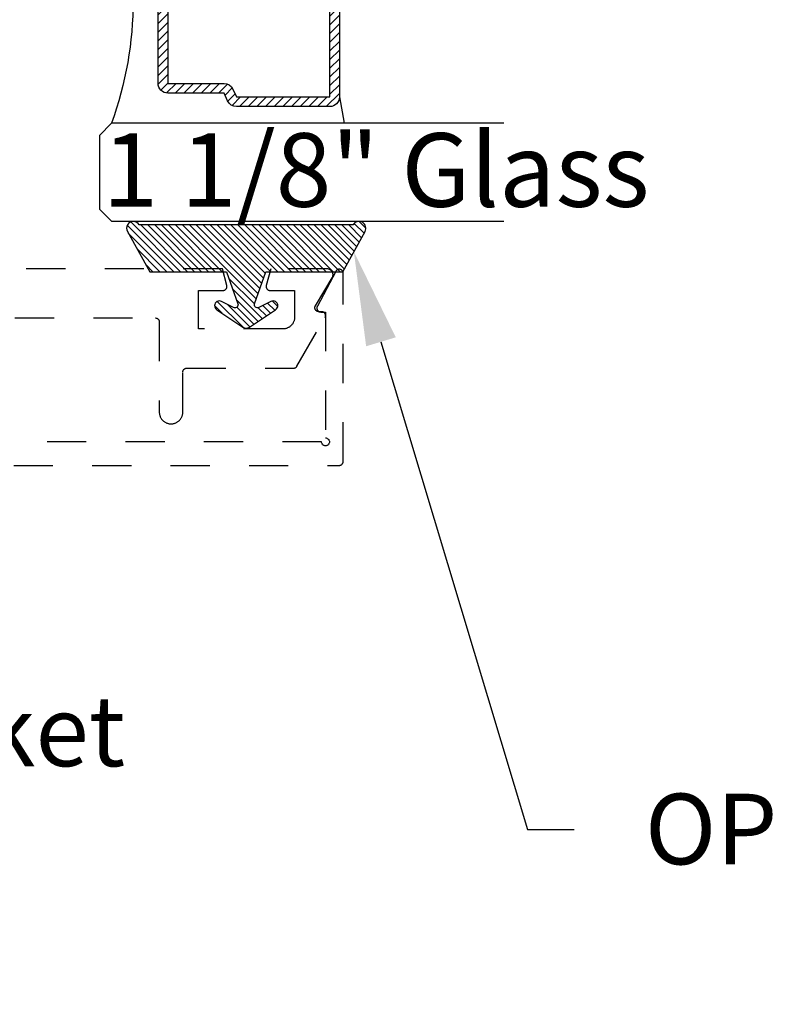
# Model space of a CAD drawing. Units: inches. Extents: x 0 to 146, y 0 to 43.
# Drawn here: x 53 to 55, y 32 to 35 of the extents above; entities that cross this region are included whole.
import ezdxf
from ezdxf import colors
from ezdxf.entities.mleader import LeaderData, LeaderLine
from ezdxf.math import Vec2, Vec3

# ---------------------------------------------------------------- set-up
doc = ezdxf.new("R2010")
doc.units = ezdxf.units.IN
doc.header["$LTSCALE"] = 0.5
doc.header["$MEASUREMENT"] = 0
doc.linetypes.add('HIDDEN2', pattern=[0.1875, 0.125, -0.0625])
for name, color, linetype in [('Arcadia-Hidden', 1, 'HIDDEN2'), ('Arcadia-Profile', 6, 'Continuous'), ('Arcadia-Shade', 8, 'Continuous'), ('Arcadia-Text', 3, 'Continuous')]:
    doc.layers.add(name, color=color, linetype=linetype)
doc.styles.get("Standard").update_dxf_attribs({"font": 'ARIALN.TTF'})

# ---------------------------------------------------------------- blocks, each defined once
blk = doc.blocks.new('*U38')
at = {"layer": 'Arcadia-Shade', "lineweight": -3}
h = blk.add_hatch(dxfattribs=at)
h.set_pattern_fill('ANSI31', color=256, scale=0.125, style=0)
h.set_pattern_definition([(45, (-15.675162, -13.49977), (-0.011048577, 0.011048577), [])])
edge = h.paths.add_edge_path()
edge.add_line((0.5613, 0.5279), (0.5912, 0.5279))
edge.add_arc((0.5912, 0.5525), 0.0246, 270, 360)
edge.add_line((0.6158, 0.5525), (0.6158, 0.5837))
edge.add_line((0.6158, 0.5837), (0.5912, 0.5837))
edge.add_line((0.5912, 0.5837), (0.5912, 0.5525))
edge.add_line((0.5912, 0.5525), (0.5613, 0.5525))
edge.add_line((0.5613, 0.5525), (0.5613, 0.5876))
edge.add_arc((0.5367, 0.5876), 0.0246, 360, 450)
edge.add_line((0.5367, 0.6122), (0.3171, 0.6122))
edge.add_arc((0.3171, 0.5876), 0.0246, 90, 180)
edge.add_line((0.2924, 0.5876), (0.2924, 0.3495))
edge.add_arc((0.3171, 0.3495), 0.0246, 180, 245.4529)
edge.add_line((0.3068, 0.3271), (0.3268, 0.318))
edge.add_line((0.3268, 0.318), (0.3268, 0.1743))
edge.add_arc((0.3514, 0.1743), 0.0246, 180, 270)
edge.add_line((0.3514, 0.1497), (0.7736, 0.1497))
edge.add_arc((0.7736, 0.1743), 0.0246, 270, 360)
edge.add_line((0.7982, 0.1743), (0.7982, 0.318))
edge.add_line((0.7982, 0.318), (0.8182, 0.3271))
edge.add_arc((0.8079, 0.3495), 0.0246, 294.5471, 360)
edge.add_line((0.8326, 0.3495), (0.8326, 0.5876))
edge.add_arc((0.8079, 0.5876), 0.0246, 0, 90)
edge.add_line((0.8079, 0.6122), (0.5883, 0.6122))
edge.add_arc((0.5883, 0.5876), 0.0246, 90, 180)
edge.add_line((0.5637, 0.5876), (0.5637, 0.5574))
edge.add_line((0.5637, 0.5574), (0.5883, 0.5574))
edge.add_line((0.5883, 0.5574), (0.5883, 0.5876))
edge.add_line((0.5883, 0.5876), (0.8079, 0.5876))
edge.add_line((0.8079, 0.5876), (0.8079, 0.3495))
edge.add_line((0.8079, 0.3495), (0.788, 0.3404))
edge.add_arc((0.7982, 0.318), 0.0246, 114.5471, 180)
edge.add_line((0.7736, 0.318), (0.7736, 0.1743))
edge.add_line((0.7736, 0.1743), (0.3514, 0.1743))
edge.add_line((0.3514, 0.1743), (0.3514, 0.318))
edge.add_arc((0.3268, 0.318), 0.0246, 0, 65.4529)
edge.add_line((0.337, 0.3404), (0.3171, 0.3495))
edge.add_line((0.3171, 0.3495), (0.3171, 0.5876))
edge.add_line((0.3171, 0.5876), (0.5367, 0.5876))
edge.add_line((0.5367, 0.5876), (0.5367, 0.5525))
edge.add_arc((0.5613, 0.5525), 0.0246, 180, 270)
at = {"layer": 'Arcadia-Profile'}
for p, q in [((0, 0.0312), (0, 1.0312)), ((0.25, 1.0312), (0.25, 0.0312)), ((0.25, 1.0312), (0.25, 0.0312)), ((0.875, 1.0312), (0.875, 0.0312)), ((0.875, 0.0312), (0.875, 1.0312)), ((1.125, 1.0312), (1.125, 0.0312)), ((0.3171, 0.6122), (0.25, 0.6239)), ((0.8079, 0.6122), (0.875, 0.6239)), ((0.0312, 0), (0, 0.0312)), ((0.0312, 0), (0, 0.0312)), ((0.0312, 0), (0, 0.0312)), ((0.0312, 0), (0, 0.0312)), ((0.0312, 0), (0, 0.0312)), ((0.25, 0.0312), (0.2188, 0)), ((0.25, 0.0312), (0.2188, 0)), ((0.9063, 0), (0.875, 0.0312)), ((1.125, 0.0312), (1.0938, 0)), ((0.2188, 0), (0.0312, 0)), ((0.2188, 0), (0.0312, 0)), ((1.0938, 0), (0.9063, 0))]:
    blk.add_line(p, q, dxfattribs=at)
blk.add_lwpolyline([(0.5613, 0.5279), (0.5912, 0.5279, 0.414214), (0.6158, 0.5525), (0.6158, 0.5837), (0.5912, 0.5837), (0.5912, 0.5525), (0.5613, 0.5525), (0.5613, 0.5876, 0.414214), (0.5367, 0.6122), (0.3171, 0.6122, 0.414214), (0.2924, 0.5876), (0.2924, 0.3495, 0.293619), (0.3068, 0.3271), (0.3268, 0.318), (0.3268, 0.1743, 0.414214), (0.3514, 0.1497), (0.7736, 0.1497, 0.414214), (0.7982, 0.1743), (0.7982, 0.318), (0.8182, 0.3271, 0.293619), (0.8326, 0.3495), (0.8326, 0.5876, 0.414214), (0.8079, 0.6122), (0.5883, 0.6122, 0.414214), (0.5637, 0.5876), (0.5637, 0.5574), (0.5883, 0.5574), (0.5883, 0.5876), (0.8079, 0.5876), (0.8079, 0.3495), (0.788, 0.3404, 0.293619), (0.7736, 0.318), (0.7736, 0.1743), (0.3514, 0.1743), (0.3514, 0.318, 0.293619), (0.337, 0.3404), (0.3171, 0.3495), (0.3171, 0.5876), (0.5367, 0.5876), (0.5367, 0.5525, 0.414214)], format="xyb", close=True, dxfattribs=at)
blk.add_arc((0.5625, -0.836), 0.9218, 70.1835, 109.8165, dxfattribs=at)
blk = doc.blocks.new('OPG1985375')
at = {"layer": 'Arcadia-Shade', "lineweight": -3}
h = blk.add_hatch(dxfattribs=at)
h.set_pattern_fill('ANSI31', color=256, scale=0.1, angle=360, style=0)
h.set_pattern_definition([(45, (166.775068, 516.75292), (-0.00883883476, 0.00883883476), [])])
edge = h.paths.add_edge_path()
edge.add_arc((0.0085, -0.0152), 0.0174, 479.1151, 659.1151)
edge.add_line((0.0169, -0.0304), (0.1192, 0.0266))
edge.add_line((0.1192, 0.0266), (0.1192, 0.2226))
edge.add_line((0.1192, 0.2226), (0.2009, 0.2513))
edge.add_arc((0.2035, 0.2439), 0.00781, 333.7087, 469.3532, ccw=False)
edge.add_line((0.2105, 0.2405), (0.1954, 0.2099))
edge.add_arc((0.2058, 0.2039), 0.012, 509.9342, 689.9342)
edge.add_line((0.2161, 0.1979), (0.2604, 0.2639))
edge.add_arc((0.2474, 0.2726), 0.0156, 326.1593, 393.8407)
edge.add_line((0.2604, 0.2813), (0.2161, 0.3473))
edge.add_arc((0.2058, 0.3413), 0.012, 390.066, 570.066)
edge.add_line((0.1954, 0.3353), (0.2105, 0.3047))
edge.add_arc((0.2035, 0.3012), 0.00781, 250.6469, 386.2913, ccw=False)
edge.add_line((0.2009, 0.2939), (0.1192, 0.3226))
edge.add_line((0.1192, 0.3226), (0.1192, 0.5186))
edge.add_line((0.1192, 0.5186), (0.0169, 0.5755))
edge.add_arc((0.0085, 0.5604), 0.0174, 420.8849, 600.8849)
edge.add_line((0, 0.5452), (0, 0))
at = {"layer": 'Arcadia-Profile', "lineweight": -3}
blk.add_lwpolyline([(0, 0, 1), (0.0169, -0.0304), (0.1192, 0.0266), (0.1192, 0.2226), (0.2009, 0.2513, -0.672254), (0.2105, 0.2405), (0.1954, 0.2099, 1), (0.2161, 0.1979), (0.2604, 0.2639, 0.304211), (0.2604, 0.2813), (0.2161, 0.3473, 1), (0.1954, 0.3353), (0.2105, 0.3047, -0.672253), (0.2009, 0.2939), (0.1192, 0.3226), (0.1192, 0.5186), (0.0169, 0.5755, 1), (0, 0.5452), (0, 0)], format="xyb", dxfattribs=at)

msp = doc.modelspace()

# ---------------------------------------------------------------- linework, layer by layer
at = {"layer": 'Arcadia-Hidden'}
for points in [[(51.80713, 33.47937), (54.03713, 33.47937), (54.03766, 33.47938), (54.03818, 33.47942), (54.0387, 33.47949), (54.03921, 33.47959), (54.03972, 33.47971), (54.04022, 33.47986), (54.04072, 33.48003), (54.0412, 33.48023), (54.04167, 33.48046), (54.04213, 33.48071), (54.04258, 33.48098), (54.04301, 33.48128), (54.04343, 33.4816), (54.04383, 33.48194), (54.04421, 33.4823), (54.04457, 33.48268), (54.04491, 33.48308), (54.04522, 33.48349), (54.04552, 33.48392), (54.04579, 33.48437), (54.04604, 33.48483), (54.04627, 33.4853), (54.04647, 33.48579), (54.04665, 33.48628), (54.04679, 33.48678), (54.04692, 33.48729), (54.04701, 33.48781), (54.04708, 33.48832), (54.04712, 33.48885), (54.04713, 33.48937), (54.04713, 33.96937), (54.0471, 33.97025), (54.04698, 33.97113), (54.04678, 33.97199), (54.04651, 33.97284), (54.04617, 33.97365), (54.04576, 33.97443), (54.04528, 33.97518), (54.04473, 33.97587), (54.04413, 33.97652), (54.04347, 33.97711), (54.04276, 33.97764), (54.042, 33.9781), (54.04121, 33.9785), (54.04039, 33.97883), (54.03954, 33.97908), (54.03867, 33.97925), (54.03779, 33.97935), (54.03691, 33.97937), (54.03603, 33.97931), (54.03515, 33.97917), (54.03429, 33.97896), (54.03346, 33.97867), (54.03265, 33.97831), (54.03188, 33.97787), (54.03114, 33.97738), (54.03046, 33.97682), (54.02983, 33.9762), (54.02925, 33.97552), (54.02874, 33.9748), (54.02829, 33.97404), (53.98129, 33.88504), (53.98099, 33.88442), (53.98074, 33.88379), (53.98052, 33.88314), (53.98036, 33.88247), (53.98024, 33.8818), (53.98016, 33.88111), (53.98013, 33.88043), (53.98015, 33.87974), (53.98022, 33.87906), (53.98033, 33.87839), (53.98049, 33.87772), (53.9807, 33.87706), (53.98094, 33.87643), (53.98124, 33.87581), (53.98157, 33.87521), (53.98194, 33.87463), (53.98236, 33.87408), (53.9828, 33.87357), (53.98329, 33.87308), (53.9838, 33.87263), (53.98435, 33.87221), (53.98492, 33.87184), (53.98552, 33.8715), (53.98614, 33.8712), (53.98677, 33.87095), (53.98743, 33.87074), (53.98809, 33.87058), (53.98877, 33.87046), (53.98945, 33.87039), (53.99013, 33.87037), (54.00213, 33.87037), (54.00213, 33.54937), (54.0037, 33.54925), (54.00522, 33.54888), (54.00667, 33.54828), (54.00801, 33.54746), (54.00921, 33.54644), (54.01022, 33.54525), (54.01104, 33.54391), (54.01165, 33.54246), (54.01201, 33.54093), (54.01213, 33.53937), (54.01201, 33.53781), (54.01165, 33.53628), (54.01104, 33.53483), (54.01022, 33.53349), (54.00921, 33.5323), (54.00801, 33.53128), (54.00667, 33.53046), (54.00522, 33.52986), (54.0037, 33.52949), (54.00213, 33.52937), (54.00057, 33.52949), (53.99904, 33.52986), (53.99759, 33.53046), (53.99626, 33.53128), (53.99506, 33.5323), (53.99404, 33.53349), (53.99322, 33.53483), (53.99262, 33.53628), (53.99226, 33.53781), (53.99213, 33.53937), (51.85213, 33.53937)], [(53.21033, 33.8552), (53.56833, 33.8552), (53.56886, 33.85519), (53.56938, 33.85515), (53.5699, 33.85508), (53.57041, 33.85498), (53.57092, 33.85486), (53.57142, 33.85471), (53.57192, 33.85454), (53.5724, 33.85434), (53.57287, 33.85411), (53.57333, 33.85386), (53.57378, 33.85359), (53.57421, 33.85329), (53.57463, 33.85297), (53.57502, 33.85263), (53.5754, 33.85227), (53.57576, 33.85189), (53.5761, 33.85149), (53.57642, 33.85108), (53.57672, 33.85065), (53.57699, 33.8502), (53.57724, 33.84974), (53.57747, 33.84927), (53.57767, 33.84878), (53.57784, 33.84829), (53.57799, 33.84779), (53.57811, 33.84728), (53.57821, 33.84676), (53.57828, 33.84625), (53.57832, 33.84572), (53.57833, 33.8452), (53.57833, 33.6152), (53.57837, 33.61363), (53.5785, 33.61206), (53.5787, 33.61051), (53.57899, 33.60896), (53.57935, 33.60744), (53.5798, 33.60593), (53.58032, 33.60445), (53.58093, 33.603), (53.5816, 33.60158), (53.58235, 33.6002), (53.58317, 33.59886), (53.58406, 33.59757), (53.58502, 33.59632), (53.58604, 33.59513), (53.58712, 33.59399), (53.58826, 33.59291), (53.58945, 33.59189), (53.5907, 33.59093), (53.59199, 33.59004), (53.59333, 33.58922), (53.59471, 33.58847), (53.59613, 33.58779), (53.59758, 33.58719), (53.59906, 33.58667), (53.60057, 33.58622), (53.60209, 33.58586), (53.60364, 33.58557), (53.6052, 33.58536), (53.60676, 33.58524), (53.60833, 33.5852), (53.6099, 33.58524), (53.61147, 33.58536), (53.61302, 33.58557), (53.61457, 33.58586), (53.6161, 33.58622), (53.6176, 33.58667), (53.61908, 33.58719), (53.62053, 33.58779), (53.62195, 33.58847), (53.62333, 33.58922), (53.62467, 33.59004), (53.62597, 33.59093), (53.62721, 33.59189), (53.62841, 33.59291), (53.62955, 33.59399), (53.63063, 33.59513), (53.63165, 33.59632), (53.6326, 33.59757), (53.63349, 33.59886), (53.63431, 33.6002), (53.63506, 33.60158), (53.63574, 33.603), (53.63634, 33.60445), (53.63686, 33.60593), (53.63731, 33.60744), (53.63768, 33.60896), (53.63796, 33.61051), (53.63817, 33.61206), (53.63829, 33.61363), (53.63833, 33.6152), (53.63833, 33.7172), (53.63835, 33.71772), (53.63839, 33.71825), (53.63845, 33.71876), (53.63855, 33.71928), (53.63867, 33.71979), (53.63882, 33.72029), (53.639, 33.72078), (53.6392, 33.72127), (53.63942, 33.72174), (53.63967, 33.7222), (53.63995, 33.72265), (53.64024, 33.72308), (53.64056, 33.72349), (53.6409, 33.72389), (53.64126, 33.72427), (53.64164, 33.72463), (53.64204, 33.72497), (53.64245, 33.72529), (53.64289, 33.72559), (53.64333, 33.72586), (53.64379, 33.72611), (53.64426, 33.72634), (53.64475, 33.72654), (53.64524, 33.72671), (53.64574, 33.72686), (53.64625, 33.72698), (53.64677, 33.72708), (53.64729, 33.72715), (53.64781, 33.72719), (53.64833, 33.7272), (53.92074, 33.7272), (53.92109, 33.72721), (53.92144, 33.72722), (53.92179, 33.72725), (53.92213, 33.7273), (53.92248, 33.72735), (53.92282, 33.72742), (53.92316, 33.7275), (53.9235, 33.72759), (53.92383, 33.72769), (53.92416, 33.7278), (53.92449, 33.72793), (53.92481, 33.72806), (53.92512, 33.72821), (53.92544, 33.72837), (53.92574, 33.72854), (53.92604, 33.72872), (53.92633, 33.72891), (53.92662, 33.72911), (53.9269, 33.72932), (53.92717, 33.72954), (53.92743, 33.72977), (53.92769, 33.73001), (53.92793, 33.73025), (53.92817, 33.73051), (53.9284, 33.73077), (53.92862, 33.73104), (53.92883, 33.73132), (53.92903, 33.73161), (53.92922, 33.7319), (53.9294, 33.7322), (54.00099, 33.8562), (54.00132, 33.85682), (54.0016, 33.85745), (54.00184, 33.85811), (54.00203, 33.85878), (54.00218, 33.85946), (54.00228, 33.86015), (54.00233, 33.86085), (54.00233, 33.86155), (54.00228, 33.86225), (54.00218, 33.86294), (54.00203, 33.86362), (54.00184, 33.86429), (54.0016, 33.86495), (54.00132, 33.86558), (54.00099, 33.8662), (54.00062, 33.86679), (54.00021, 33.86736), (53.99976, 33.86789), (53.99928, 33.86839), (53.99876, 33.86886), (53.99821, 33.86929), (53.99763, 33.86968), (53.99703, 33.87003), (53.9964, 33.87034), (53.99575, 33.8706), (53.99509, 33.87081), (53.99441, 33.87098), (53.99372, 33.8711), (53.99303, 33.87118), (53.99233, 33.8712), (53.98503, 33.8712), (53.98432, 33.87122), (53.98362, 33.8713), (53.98293, 33.87142), (53.98225, 33.87159), (53.98158, 33.87181), (53.98093, 33.87208), (53.98029, 33.87239), (53.97969, 33.87274), (53.97911, 33.87314), (53.97855, 33.87358), (53.97803, 33.87405), (53.97755, 33.87456), (53.9771, 33.8751), (53.97669, 33.87568), (53.97632, 33.87628), (53.976, 33.8769), (53.97572, 33.87755), (53.97548, 33.87821), (53.9753, 33.87889), (53.97516, 33.87958), (53.97507, 33.88028), (53.97503, 33.88098), (53.97504, 33.88168), (53.9751, 33.88238), (53.9752, 33.88308), (53.97536, 33.88377), (53.97556, 33.88444), (53.97582, 33.8851), (53.97611, 33.88573), (53.97645, 33.88635), (54.01919, 33.95747), (54.0197, 33.9584), (54.02015, 33.95935), (54.02052, 33.96034), (54.02083, 33.96135), (54.02106, 33.96238), (54.02123, 33.96342), (54.02131, 33.96448), (54.02133, 33.96553), (54.02127, 33.96659), (54.02113, 33.96763), (54.02093, 33.96867), (54.02065, 33.96969), (54.02029, 33.97068), (54.01987, 33.97165), (54.01939, 33.97259), (54.01884, 33.97349), (54.01822, 33.97435), (54.01755, 33.97516), (54.01682, 33.97592), (54.01604, 33.97663), (54.01521, 33.97729), (54.01434, 33.97788), (54.01343, 33.97842), (54.01248, 33.97888), (54.0115, 33.97928), (54.0105, 33.97961), (54.00948, 33.97987), (54.00844, 33.98005), (54.00739, 33.98016), (54.00633, 33.9802), (53.86254, 33.9802), (53.85117, 33.93779), (53.85103, 33.93719), (53.85093, 33.93659), (53.85086, 33.93598), (53.85083, 33.93537), (53.85084, 33.93476), (53.85089, 33.93415), (53.85097, 33.93355), (53.85109, 33.93295), (53.85124, 33.93236), (53.85143, 33.93178), (53.85166, 33.93121), (53.85192, 33.93066), (53.85222, 33.93012), (53.85254, 33.92961), (53.8529, 33.92911), (53.85328, 33.92864), (53.8537, 33.92819), (53.85414, 33.92777), (53.85461, 33.92737), (53.8551, 33.92701), (53.85561, 33.92667), (53.85614, 33.92637), (53.85668, 33.9261), (53.85725, 33.92586), (53.85782, 33.92566), (53.85841, 33.9255), (53.85901, 33.92537), (53.85961, 33.92527), (53.86022, 33.92522), (53.86083, 33.9252), (53.92333, 33.9252), (53.92333, 33.8572), (53.92329, 33.85563), (53.92317, 33.85406), (53.92296, 33.85251), (53.92268, 33.85096), (53.92231, 33.84944), (53.92186, 33.84793), (53.92134, 33.84645), (53.92074, 33.845), (53.92006, 33.84358), (53.91931, 33.8422), (53.91849, 33.84086), (53.9176, 33.83957), (53.91665, 33.83832), (53.91563, 33.83713), (53.91455, 33.83599), (53.91341, 33.83491), (53.91221, 33.83389), (53.91097, 33.83293), (53.90967, 33.83204), (53.90833, 33.83122), (53.90695, 33.83047), (53.90553, 33.82979), (53.90408, 33.82919), (53.9026, 33.82867), (53.9011, 33.82822), (53.89957, 33.82786), (53.89802, 33.82757), (53.89647, 33.82736), (53.8949, 33.82724), (53.89333, 33.8272), (53.67833, 33.8272), (53.67833, 33.9252), (53.74083, 33.9252), (53.74144, 33.92522), (53.74205, 33.92527), (53.74265, 33.92537), (53.74325, 33.9255), (53.74384, 33.92566), (53.74442, 33.92586), (53.74498, 33.9261), (53.74553, 33.92637), (53.74606, 33.92667), (53.74657, 33.92701), (53.74706, 33.92737), (53.74752, 33.92777), (53.74796, 33.92819), (53.74838, 33.92864), (53.74877, 33.92911), (53.74912, 33.92961), (53.74945, 33.93012), (53.74974, 33.93066), (53.75, 33.93121), (53.75023, 33.93178), (53.75042, 33.93236), (53.75058, 33.93295), (53.75069, 33.93355), (53.75078, 33.93415), (53.75082, 33.93476), (53.75083, 33.93537), (53.7508, 33.93598), (53.75073, 33.93659), (53.75063, 33.93719), (53.75049, 33.93779), (53.73913, 33.9802), (53.06233, 33.9802)]]:
    msp.add_lwpolyline(points, dxfattribs=at)

# ---------------------------------------------------------------- block references
at = {"layer": 'Arcadia-Profile', "lineweight": -3, "xscale": -1, "rotation": 270}
msp.add_blockref('*U38', (53.42553, 34.1016), dxfattribs=at)
at = {"layer": 'Arcadia-Shade', "lineweight": -3, "rotation": 270}
msp.add_blockref('OPG1985375', (53.52738, 34.09231), dxfattribs=at)

# ---------------------------------------------------------------- texts
at = {"layer": 'Arcadia-Text', "lineweight": -3}
msp.add_text('1 1/8" Glass', height=0.1875, dxfattribs=at).set_placement((53.43372, 34.13867))

# ---------------------------------------------------------------- leaders
ml = msp.add_multileader_mtext('Standard', dxfattribs=at)
ml.set_content('OPG1985 Gasket', color=256)
ml.set_leader_properties()
ml.build(insert=Vec2(0, 0))
ml.multileader.update_dxf_attribs({"dogleg_length": 0.36, "arrow_head_size": 0.24})
ctx = ml.context
ctx.base_point, ctx.char_height, ctx.arrow_head_size, ctx.landing_gap_size, ctx.plane_origin = Vec3(51.41754, 32.80105), 0.18, 0.24, 0.18, Vec3(50.40488, 28.16806)
notes = []
notes.append((ctx, [(0, (1, 1, 0), (51.29811, 32.80105), (1, 0), 0.11943, [(0, [(51.74213, 34.06234)], 0, [])])]))
ctx.mtext.insert, ctx.mtext.flow_direction = Vec3(51.59754, 32.89258), 5
ml = msp.add_multileader_mtext('Standard', dxfattribs=at)
ml.set_content('OPG1985375 Gasket', color=256)
ml.set_leader_properties()
ml.build(insert=Vec2(0, 0))
ml.multileader.update_dxf_attribs({"dogleg_length": 0.36, "arrow_head_size": 0.24})
ctx = ml.context
ctx.base_point, ctx.char_height, ctx.arrow_head_size, ctx.landing_gap_size, ctx.plane_origin = Vec3(54.63663, 32.55105), 0.18, 0.24, 0.18, Vec3(52.32944, 28.64901)
notes.append((ctx, [(0, (1, 1, 0), (54.5172, 32.55105), (1, 0), 0.11943, [(0, [(54.07446, 34.02427)], 0, [])])]))
ctx.mtext.insert, ctx.mtext.flow_direction = Vec3(54.81663, 32.64258), 5
for ctx, leaders in notes:
    for number, flags, end, landing, length, lines in leaders:
        leader = LeaderData()
        leader.index, (leader.has_last_leader_line, leader.has_dogleg_vector, leader.attachment_direction) = number, flags
        leader.last_leader_point, leader.dogleg_vector, leader.dogleg_length = Vec3(end), Vec3(landing), length
        for number, points, colour, breaks in lines:
            line = LeaderLine()
            line.index, line.vertices, line.color, line.breaks = number, Vec3.list(points), colors.encode_raw_color(colour), breaks
            leader.lines.append(line)
        ctx.leaders.append(leader)

doc.saveas('drawing.dxf')
